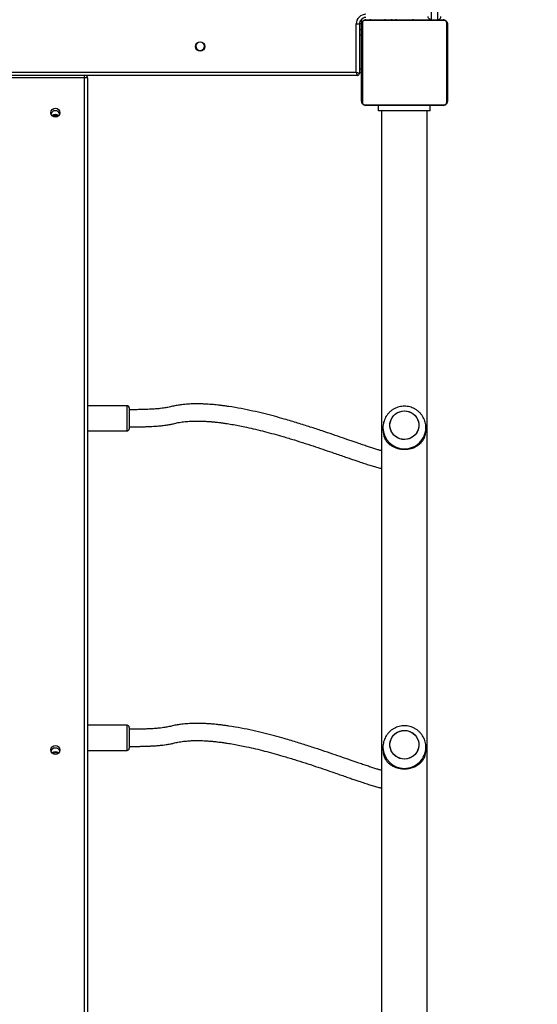
# Model space of a CAD drawing. Units: centimetres. Extents: x 2664 to 4439, y -854 to 490.
# Drawn here: x 3739 to 3787, y -489 to -398 of the extents above; entities that cross this region are included whole.
import ezdxf

# ---------------------------------------------------------------- set-up
doc = ezdxf.new("R2010")
doc.units = ezdxf.units.CM
doc.layers.add('VP-DIM', color=7, linetype='Continuous')
doc.layers.add('VP-HIC', color=6, linetype='Continuous')
doc.layers.add('VP-EQ', color=7, linetype='Continuous', true_color=0x8a3492)
doc.dimstyles.new('Strefa', dxfattribs={"dimtxt": 14, "dimasz": 20, "dimexe": 20, "dimexo": 50, "dimgap": 20, "dimtad": 0, "dimdec": 0, "dimzin": 0, "dimdsep": 46, "dimtxsty": 'Standard', "dimcen": 0.09, "dimadec": 0, "dimazin": 0, "dimtfac": 1, "dimtdec": 4, "dimtofl": 0, "dimtmove": 0, "dimatfit": 3, "dimfxl": 70, "dimfxlon": 1, "dimtolj": 1, "dimtzin": 0, "dimarcsym": 0})

# ---------------------------------------------------------------- blocks, each defined once
blk = doc.blocks.new('02142')
at = {"layer": 'VP-EQ', "color": 0, "linetype": 'Continuous', "lineweight": 25}
for p, q in [((5889.623, 403.007), (5889.623, 587.721)), ((5889.923, 587.673), (5889.923, 402.959)), ((5857.963, 585.039), (5857.963, 406.039)), ((5862.203, 406.039), (5862.203, 585.039)), ((5858.083, 465.59), (5858.083, 465.36)), ((5862.083, 465.36), (5862.083, 465.59)), ((5862.083, 465.36), (5862.083, 465.38)), ((5885.742, 465.044), (5885.742, 465.462)), ((5889.623, 465.662), (5885.942, 465.662)), ((5885.942, 465.662), (5885.942, 465.158)), ((5885.742, 463.512), (5885.742, 465.044)), ((5885.942, 465.158), (5885.942, 463.312)), ((5885.942, 463.312), (5889.623, 463.312)), ((5858.083, 435.806), (5858.083, 435.576)), ((5862.083, 435.576), (5862.083, 435.806)), ((5862.083, 435.576), (5862.083, 435.595)), ((5885.742, 435.259), (5885.742, 435.677)), ((5885.742, 433.727), (5885.742, 435.259)), ((5889.623, 435.877), (5885.942, 435.877)), ((5885.942, 435.877), (5885.942, 435.374)), ((5885.942, 435.374), (5885.942, 433.527)), ((5885.942, 433.527), (5889.623, 433.527)), ((5857.683, 406.039), (5857.683, 405.546)), ((5857.683, 406.039), (5862.483, 406.039)), ((5862.483, 406.039), (5862.483, 405.546)), ((5856.073, 397.946), (5856.073, 405.146)), ((5856.142, 405.27), (5856.142, 397.822)), ((5863.797, 405.477), (5856.349, 405.477)), ((5856.473, 405.546), (5863.673, 405.546)), ((5864.004, 397.822), (5864.004, 405.27)), ((5864.073, 405.146), (5864.073, 397.946)), ((5856.073, 403.274), (5856.049, 403.274)), ((5856.053, 403.25), (5856.073, 403.25)), ((5856.053, 403.129), (5856.073, 403.129)), ((5856.053, 402.972), (5856.073, 402.972)), ((5856.053, 402.873), (5856.053, 402.972)), ((5864.093, 403.273), (5864.073, 403.273)), ((5864.093, 403.251), (5864.073, 403.251)), ((5864.093, 403.138), (5864.073, 403.138)), ((5864.093, 403.085), (5864.073, 403.085)), ((5864.093, 402.923), (5864.073, 402.923)), ((5864.093, 402.922), (5864.073, 402.922)), ((5864.093, 402.986), (5864.093, 402.923)), ((5864.093, 402.923), (5864.093, 402.922)), ((5864.093, 402.922), (5864.093, 402.894)), ((5889.923, 402.959), (5910.323, 402.959)), ((5889.923, 402.959), (5889.923, 402.746)), ((5856.047, 402.481), (5856.073, 402.481)), ((5856.053, 402.873), (5856.073, 402.873)), ((5856.053, 402.767), (5856.053, 402.873)), ((5856.053, 402.767), (5856.073, 402.767)), ((5856.053, 402.615), (5856.073, 402.615)), ((5856.053, 402.503), (5856.073, 402.503)), ((5856.053, 402.463), (5856.073, 402.463)), ((5856.053, 402.406), (5856.073, 402.406)), ((5856.053, 402.246), (5856.073, 402.246)), ((5856.053, 402.244), (5856.053, 402.246)), ((5856.053, 402.244), (5856.073, 402.244)), ((5856.053, 402.083), (5856.073, 402.083)), ((5856.053, 401.998), (5856.073, 401.998)), ((5856.053, 401.997), (5856.073, 401.997)), ((5856.053, 401.997), (5856.073, 401.997)), ((5864.093, 402.762), (5864.073, 402.762)), ((5864.093, 402.681), (5864.073, 402.681)), ((5864.093, 402.385), (5864.073, 402.385)), ((5864.123, 402.496), (5864.273, 402.496)), ((5864.123, 402.146), (5864.123, 402.496)), ((5864.123, 398.996), (5864.123, 402.146)), ((5864.123, 402.146), (5864.273, 402.146)), ((5864.273, 397.946), (5864.273, 402.546)), ((5864.473, 402.746), (5935.773, 402.746)), ((5935.673, 402.446), (5864.573, 402.446)), ((5864.573, 402.446), (5864.573, 397.946)), ((5856.053, 401.974), (5856.073, 401.974)), ((5856.053, 401.829), (5856.073, 401.829)), ((5856.053, 401.71), (5856.073, 401.71)), ((5856.053, 401.514), (5856.073, 401.514)), ((5856.053, 401.218), (5856.073, 401.218)), ((5856.053, 401.158), (5856.073, 401.158)), ((5856.053, 401.139), (5856.073, 401.139)), ((5864.093, 401.952), (5864.073, 401.952)), ((5864.093, 401.934), (5864.073, 401.934)), ((5864.093, 401.874), (5864.073, 401.874)), ((5864.093, 401.578), (5864.073, 401.578)), ((5864.093, 401.382), (5864.073, 401.382)), ((5864.093, 401.263), (5864.073, 401.263)), ((5864.093, 401.118), (5864.073, 401.118)), ((5864.093, 401.095), (5864.073, 401.095)), ((5864.093, 401.095), (5864.073, 401.095)), ((5864.093, 401.094), (5864.073, 401.094)), ((5864.093, 401.934), (5864.093, 401.909)), ((5856.053, 400.707), (5856.073, 400.707)), ((5856.053, 400.411), (5856.073, 400.411)), ((5856.053, 400.33), (5856.073, 400.33)), ((5856.053, 400.17), (5856.053, 400.198)), ((5856.053, 400.17), (5856.073, 400.17)), ((5856.053, 400.169), (5856.053, 400.17)), ((5856.053, 400.169), (5856.073, 400.169)), ((5856.053, 400.106), (5856.053, 400.169)), ((5864.093, 401.009), (5864.073, 401.009)), ((5864.093, 400.847), (5864.073, 400.847)), ((5864.093, 400.846), (5864.073, 400.846)), ((5864.093, 400.686), (5864.073, 400.686)), ((5864.093, 400.629), (5864.073, 400.629)), ((5864.1, 400.611), (5864.073, 400.611)), ((5864.093, 400.589), (5864.073, 400.589)), ((5864.093, 400.477), (5864.073, 400.477)), ((5864.093, 400.325), (5864.073, 400.325)), ((5864.093, 400.219), (5864.073, 400.219)), ((5864.093, 400.847), (5864.093, 400.846)), ((5864.123, 400.746), (5864.093, 400.746)), ((5864.093, 400.667), (5864.093, 400.629)), ((5864.093, 400.464), (5864.093, 400.432)), ((5864.093, 400.325), (5864.093, 400.219)), ((5864.093, 400.219), (5864.093, 400.12)), ((5879.123, 400.441), (5879.281, 400.441)), ((5856.053, 400.007), (5856.073, 400.007)), ((5856.053, 399.954), (5856.073, 399.954)), ((5856.053, 399.841), (5856.073, 399.841)), ((5856.053, 399.819), (5856.073, 399.819)), ((5864.093, 400.12), (5864.073, 400.12)), ((5864.093, 399.963), (5864.073, 399.963)), ((5864.093, 399.842), (5864.073, 399.842)), ((5864.073, 399.818), (5864.097, 399.818)), ((5864.073, 399.346), (5864.123, 399.346)), ((5864.123, 398.996), (5864.273, 398.996)), ((5864.123, 398.496), (5864.123, 398.996)), ((5864.123, 397.946), (5864.123, 398.496)), ((5864.123, 398.496), (5864.273, 398.496)), ((5856.349, 397.615), (5863.797, 397.615)), ((5863.673, 397.546), (5856.473, 397.546)), ((5856.973, 397.546), (5856.973, 389.282)), ((5857.573, 389.282), (5857.573, 397.546)), ((5859.273, 397.546), (5859.273, 397.496)), ((5860.873, 397.496), (5860.873, 397.546)), ((5861.273, 397.496), (5861.273, 397.546)), ((5861.873, 397.546), (5861.873, 397.496)), ((5863.273, 397.496), (5863.273, 397.546)), ((5864.123, 397.596), (5864.123, 397.946)), ((5864.123, 397.946), (5864.273, 397.946)), ((5864.123, 397.596), (5864.16, 397.596)), ((5864.573, 397.946), (5864.273, 397.946))]:
    blk.add_line(p, q, dxfattribs=at)
at = {"layer": 'VP-EQ', "color": 0, "linetype": 'Continuous', "lineweight": 25, "flags": 128}
for points in [[(5861.426, 465.267), (5861.43, 465.048), (5861.398, 464.83), (5861.329, 464.621), (5861.227, 464.425), (5861.094, 464.249), (5860.933, 464.097), (5860.748, 463.973), (5860.546, 463.881), (5860.331, 463.823), (5860.109, 463.8), (5859.887, 463.814), (5859.67, 463.864), (5859.464, 463.948), (5859.275, 464.065), (5859.108, 464.211), (5858.967, 464.382), (5858.857, 464.573), (5858.781, 464.779), (5858.74, 464.996), (5858.735, 465.215), (5858.768, 465.433), (5858.836, 465.642), (5858.938, 465.838), (5859.072, 466.014), (5859.233, 466.166), (5859.417, 466.29), (5859.62, 466.382), (5859.835, 466.44), (5860.056, 466.463), (5860.279, 466.449), (5860.496, 466.399), (5860.702, 466.315), (5860.891, 466.198), (5861.058, 466.052), (5861.198, 465.881), (5861.308, 465.69), (5861.385, 465.484), (5861.426, 465.267)], [(5860.083, 466.463), (5860.305, 466.445), (5860.521, 466.391), (5860.725, 466.302), (5860.912, 466.182), (5861.076, 466.033), (5861.213, 465.86), (5861.319, 465.666), (5861.391, 465.458), (5861.428, 465.241), (5861.428, 465.022), (5861.391, 464.805), (5861.319, 464.597), (5861.213, 464.403), (5861.076, 464.23), (5860.912, 464.081), (5860.725, 463.961), (5860.521, 463.872), (5860.305, 463.818), (5860.083, 463.8), (5859.861, 463.818), (5859.644, 463.872), (5859.44, 463.961), (5859.254, 464.081), (5859.09, 464.23), (5858.953, 464.403), (5858.846, 464.597), (5858.774, 464.805), (5858.737, 465.022), (5858.737, 465.241), (5858.774, 465.458), (5858.846, 465.666), (5858.953, 465.86), (5859.09, 466.033), (5859.254, 466.182), (5859.44, 466.302), (5859.644, 466.391), (5859.861, 466.445), (5860.083, 466.463)], [(5861.426, 435.483), (5861.43, 435.263), (5861.398, 435.045), (5861.329, 434.836), (5861.227, 434.641), (5861.094, 434.465), (5860.933, 434.312), (5860.748, 434.189), (5860.546, 434.096), (5860.331, 434.038), (5860.109, 434.016), (5859.887, 434.03), (5859.67, 434.079), (5859.464, 434.164), (5859.275, 434.28), (5859.108, 434.426), (5858.967, 434.597), (5858.857, 434.788), (5858.781, 434.995), (5858.74, 435.211), (5858.735, 435.431), (5858.768, 435.648), (5858.836, 435.858), (5858.938, 436.053), (5859.072, 436.229), (5859.233, 436.381), (5859.417, 436.505), (5859.62, 436.598), (5859.835, 436.656), (5860.056, 436.678), (5860.279, 436.664), (5860.496, 436.614), (5860.702, 436.53), (5860.891, 436.413), (5861.058, 436.268), (5861.198, 436.097), (5861.308, 435.906), (5861.385, 435.699), (5861.426, 435.483)], [(5860.083, 436.678), (5860.305, 436.66), (5860.521, 436.606), (5860.725, 436.518), (5860.912, 436.398), (5861.076, 436.249), (5861.213, 436.075), (5861.319, 435.882), (5861.391, 435.674), (5861.428, 435.457), (5861.428, 435.237), (5861.391, 435.02), (5861.319, 434.812), (5861.213, 434.619), (5861.076, 434.445), (5860.912, 434.296), (5860.725, 434.176), (5860.521, 434.088), (5860.305, 434.034), (5860.083, 434.015), (5859.861, 434.034), (5859.644, 434.088), (5859.44, 434.176), (5859.254, 434.296), (5859.09, 434.445), (5858.953, 434.619), (5858.846, 434.812), (5858.774, 435.02), (5858.737, 435.237), (5858.737, 435.457), (5858.774, 435.674), (5858.846, 435.882), (5858.953, 436.075), (5859.09, 436.249), (5859.254, 436.398), (5859.44, 436.518), (5859.644, 436.606), (5859.861, 436.66), (5860.083, 436.678)], [(5864.573, 402.446), (5864.515, 402.465), (5864.458, 402.484), (5864.406, 402.502), (5864.361, 402.517), (5864.324, 402.529), (5864.296, 402.538), (5864.279, 402.544), (5864.273, 402.546)], [(5864.573, 402.446), (5864.554, 402.505), (5864.535, 402.561), (5864.518, 402.613), (5864.502, 402.658), (5864.49, 402.695), (5864.481, 402.723), (5864.475, 402.74), (5864.473, 402.746)]]:
    blk.add_lwpolyline(points, dxfattribs=at)
at = {"layer": 'VP-EQ', "color": 0, "linetype": 'Continuous', "lineweight": 25}
for centre, radius in [((5892.619, 465.618), 0.421), ((5892.619, 406.218), 0.421), ((5879.123, 400.046), 0.425)]:
    blk.add_circle(centre, radius, dxfattribs=at)
for centre, radius, start, end in [((5860.069, 465.347), 1.986, 89.59613, 179.64346), ((5860.097, 465.347), 1.986, 0.95705, 90.40029), ((5860.032, 465.59), 1.95, 158.12196, 179.98641), ((5860.133, 465.59), 1.95, 0.01359, 21.87804), ((5885.942, 465.462), 0.2, 90, 180), ((5892.623, 465.861), 0.426, 197.06004, 342.93996), ((5892.623, 466.313), 0.53, 232.68019, 307.31981), ((5892.623, 466.345), 0.53, 235.04268, 304.74984), ((5892.623, 466.344), 0.505, 236.61473, 304.69964), ((5892.623, 466.399), 0.506, 240.75311, 299.24689), ((5885.942, 463.512), 0.2, 180, 270), ((5860.069, 435.562), 1.986, 89.59728, 179.64265), ((5860.097, 435.562), 1.986, 0.95786, 90.39913), ((5860.032, 435.805), 1.949, 158.12073, 179.98694), ((5860.133, 435.805), 1.949, 0.01306, 21.87927), ((5885.942, 435.677), 0.2, 90, 180), ((5885.942, 433.727), 0.2, 180, 270), ((5892.623, 406.461), 0.426, 197.05841, 342.94159), ((5892.623, 406.913), 0.53, 232.67404, 307.32596), ((5892.623, 406.945), 0.53, 235.05677, 304.94323), ((5892.623, 406.944), 0.505, 235.58488, 304.41512), ((5892.623, 406.999), 0.505, 240.72488, 299.27512), ((5856.227, 405.142), 0.154, 123.51212, 178.37027), ((5856.477, 405.392), 0.154, 91.61375, 146.50013), ((5863.669, 405.392), 0.154, 33.49961, 88.39585), ((5863.919, 405.142), 0.154, 1.62973, 56.48788), ((5889.923, 403.007), 0.3, 180, 240.37085), ((5889.85, 403.466), 0.512, 243.70171, 278.20458), ((5864.473, 402.546), 0.2, 90, 180), ((5879.123, 400.016), 0.425, 90, 177.94391), ((5879.123, 400.016), 0.4, 318.44121, 180), ((5879.123, 400.016), 0.4, 180, 231.03588), ((5856.227, 397.95), 0.154, 181.63167, 236.48595), ((5856.477, 397.7), 0.154, 213.49987, 268.38625), ((5863.673, 397.946), 0.9, 270, 0), ((5863.673, 397.946), 0.6, 270, 0), ((5863.669, 397.7), 0.154, 271.60415, 326.50039), ((5863.919, 397.95), 0.154, 303.51405, 358.36833)]:
    blk.add_arc(centre, radius, start, end, dxfattribs=at)
for points, knots in [([(5885.742, 465.287), (5885.569, 465.286), (5885.24, 465.286), (5884.771, 465.28), (5884.351, 465.27), (5883.975, 465.258), (5883.638, 465.243), (5883.291, 465.223), (5882.941, 465.196), (5882.596, 465.161), (5882.256, 465.116), (5881.932, 465.059), (5881.633, 464.992), (5881.399, 464.935), (5881.077, 464.867), (5880.658, 464.804), (5880.158, 464.759), (5879.694, 464.74), (5879.276, 464.739), (5878.912, 464.748), (5878.627, 464.762), (5878.415, 464.775), (5878.255, 464.787), (5878.126, 464.797), (5878.012, 464.807), (5877.906, 464.817), (5877.786, 464.829), (5877.651, 464.843), (5877.467, 464.863), (5877.225, 464.893), (5876.926, 464.933), (5876.517, 464.993), (5876.009, 465.078), (5875.407, 465.19), (5874.718, 465.332), (5873.946, 465.508), (5873.096, 465.719), (5872.245, 465.947), (5871.317, 466.211), (5870.335, 466.506), (5869.32, 466.828), (5868.363, 467.143), (5867.475, 467.444), (5866.722, 467.703), (5866.096, 467.919), (5865.583, 468.096), (5865.121, 468.256), (5864.707, 468.398), (5864.262, 468.55), (5863.793, 468.708), (5863.308, 468.865), (5862.869, 468.998), (5862.542, 469.086), (5862.324, 469.137), (5862.236, 469.154), (5862.203, 469.161)], [0, 0, 0, 0, 0.009846, 0.018691, 0.026624, 0.033727, 0.040083, 0.045767, 0.05351, 0.060025, 0.065537, 0.073124, 0.078985, 0.083673, 0.088016, 0.100071, 0.112424, 0.124536, 0.135922, 0.146173, 0.154955, 0.160418, 0.16482, 0.169221, 0.172033, 0.175243, 0.178932, 0.183114, 0.187809, 0.196268, 0.206111, 0.216729, 0.236571, 0.257511, 0.279508, 0.310537, 0.343236, 0.377402, 0.412309, 0.458323, 0.504479, 0.550319, 0.595406, 0.639278, 0.672232, 0.703746, 0.733906, 0.762786, 0.790456, 0.833261, 0.877032, 0.921787, 0.966949, 0.98733, 1, 1, 1, 1]), ([(5861.942, 466.316), (5861.928, 466.346), (5861.894, 466.417), (5861.829, 466.524), (5861.754, 466.627), (5861.665, 466.732), (5861.561, 466.837), (5861.428, 466.947), (5861.252, 467.069), (5861.024, 467.189), (5860.729, 467.295), (5860.414, 467.362), (5860.083, 467.384), (5859.808, 467.365), (5859.594, 467.329), (5859.423, 467.286), (5859.243, 467.227), (5859.058, 467.146), (5858.902, 467.059), (5858.772, 466.972), (5858.67, 466.893), (5858.574, 466.807), (5858.482, 466.712), (5858.382, 466.59), (5858.293, 466.458), (5858.244, 466.358), (5858.223, 466.316)], [0, 0, 0, 0, 0.025546, 0.061769, 0.097535, 0.124394, 0.166983, 0.207822, 0.248627, 0.31505, 0.375968, 0.439037, 0.499903, 0.56077, 0.591992, 0.62393, 0.663999, 0.706409, 0.751369, 0.781673, 0.813793, 0.843155, 0.875619, 0.913412, 0.963571, 1, 1, 1, 1]), ([(5862.203, 467.519), (5862.256, 467.505), (5862.387, 467.471), (5862.658, 467.391), (5863.008, 467.281), (5863.414, 467.147), (5863.85, 467.001), (5864.383, 466.818), (5865.041, 466.591), (5865.854, 466.31), (5866.758, 465.998), (5867.757, 465.658), (5868.85, 465.298), (5870.023, 464.928), (5871.147, 464.593), (5872.205, 464.299), (5873.182, 464.046), (5874.211, 463.803), (5875.295, 463.578), (5876.179, 463.425), (5876.814, 463.333), (5877.157, 463.289), (5877.469, 463.253), (5877.745, 463.225), (5877.994, 463.202), (5878.246, 463.183), (5878.533, 463.164), (5878.88, 463.148), (5879.286, 463.139), (5879.75, 463.141), (5880.27, 463.163), (5880.777, 463.209), (5881.256, 463.277), (5881.681, 463.358), (5882.035, 463.448), (5882.321, 463.504), (5882.55, 463.542), (5882.836, 463.578), (5883.129, 463.606), (5883.421, 463.628), (5883.701, 463.644), (5884.02, 463.659), (5884.381, 463.671), (5884.789, 463.68), (5885.248, 463.686), (5885.571, 463.686), (5885.742, 463.687)], [0, 0, 0, 0, 0.023608, 0.058524, 0.098883, 0.137716, 0.174955, 0.210521, 0.261675, 0.312554, 0.363666, 0.416438, 0.470406, 0.524859, 0.579152, 0.617642, 0.656643, 0.695751, 0.735133, 0.774356, 0.78643, 0.797565, 0.807332, 0.81581, 0.823069, 0.829897, 0.838298, 0.848231, 0.859483, 0.871948, 0.885444, 0.899609, 0.909262, 0.918997, 0.92829, 0.932082, 0.93657, 0.942137, 0.949172, 0.953997, 0.959498, 0.965755, 0.972849, 0.980861, 0.98988, 1, 1, 1, 1]), ([(5858.087, 465.359), (5858.086, 465.317), (5858.084, 465.191), (5858.115, 464.982), (5858.176, 464.739), (5858.27, 464.505), (5858.391, 464.285), (5858.539, 464.083), (5858.711, 463.9), (5858.905, 463.74), (5859.117, 463.605), (5859.345, 463.498), (5859.584, 463.421), (5859.831, 463.372), (5859.999, 463.366), (5860.083, 463.363)], [0, 0, 0, 0, 0.040496, 0.120516, 0.200476, 0.28039, 0.360278, 0.44014, 0.520005, 0.599879, 0.679781, 0.759732, 0.839734, 0.919797, 1, 1, 1, 1]), ([(5860.083, 463.363), (5860.162, 463.366), (5860.326, 463.372), (5860.57, 463.418), (5860.81, 463.494), (5861.039, 463.601), (5861.254, 463.735), (5861.449, 463.895), (5861.623, 464.078), (5861.772, 464.282), (5861.895, 464.503), (5861.989, 464.737), (5862.051, 464.981), (5862.082, 465.197), (5862.08, 465.331), (5862.079, 465.38)], [0, 0, 0, 0, 0.075522, 0.155225, 0.234981, 0.31478, 0.394606, 0.474437, 0.554262, 0.634067, 0.713834, 0.793555, 0.873212, 0.952816, 1, 1, 1, 1]), ([(5885.742, 435.502), (5885.569, 435.502), (5885.24, 435.501), (5884.771, 435.495), (5884.351, 435.486), (5883.975, 435.473), (5883.638, 435.458), (5883.291, 435.438), (5882.941, 435.412), (5882.596, 435.376), (5882.256, 435.331), (5881.932, 435.275), (5881.633, 435.207), (5881.399, 435.15), (5881.077, 435.082), (5880.658, 435.019), (5880.158, 434.975), (5879.694, 434.956), (5879.276, 434.954), (5878.912, 434.964), (5878.627, 434.977), (5878.415, 434.991), (5878.255, 435.002), (5878.126, 435.013), (5878.012, 435.023), (5877.906, 435.032), (5877.786, 435.044), (5877.651, 435.058), (5877.467, 435.079), (5877.225, 435.108), (5876.926, 435.148), (5876.517, 435.209), (5876.009, 435.293), (5875.407, 435.406), (5874.718, 435.548), (5873.946, 435.723), (5873.096, 435.934), (5872.245, 436.162), (5871.317, 436.426), (5870.335, 436.722), (5869.32, 437.043), (5868.363, 437.359), (5867.475, 437.659), (5866.722, 437.918), (5866.096, 438.134), (5865.583, 438.312), (5865.121, 438.471), (5864.707, 438.614), (5864.262, 438.766), (5863.793, 438.923), (5863.308, 439.081), (5862.869, 439.214), (5862.542, 439.302), (5862.324, 439.353), (5862.236, 439.37), (5862.203, 439.376)], [0, 0, 0, 0, 0.009846, 0.018691, 0.026624, 0.033727, 0.040083, 0.045767, 0.05351, 0.060025, 0.065537, 0.073124, 0.078985, 0.083673, 0.088016, 0.100071, 0.112424, 0.124536, 0.135922, 0.146173, 0.154954, 0.160417, 0.16482, 0.169221, 0.172033, 0.175244, 0.178932, 0.183114, 0.187809, 0.196267, 0.206111, 0.216729, 0.236571, 0.257511, 0.279508, 0.310537, 0.343236, 0.377402, 0.412309, 0.458323, 0.504479, 0.550319, 0.595406, 0.639278, 0.672232, 0.703746, 0.733906, 0.762786, 0.790456, 0.833261, 0.877032, 0.921786, 0.966949, 0.987329, 1, 1, 1, 1]), ([(5861.942, 436.532), (5861.928, 436.561), (5861.894, 436.633), (5861.829, 436.739), (5861.754, 436.843), (5861.665, 436.948), (5861.561, 437.053), (5861.428, 437.163), (5861.252, 437.284), (5861.024, 437.405), (5860.729, 437.511), (5860.414, 437.577), (5860.083, 437.6), (5859.808, 437.581), (5859.595, 437.544), (5859.423, 437.502), (5859.243, 437.442), (5859.058, 437.361), (5858.902, 437.274), (5858.772, 437.188), (5858.67, 437.108), (5858.574, 437.022), (5858.482, 436.927), (5858.382, 436.806), (5858.293, 436.673), (5858.244, 436.573), (5858.223, 436.532)], [0, 0, 0, 0, 0.025543, 0.061768, 0.097527, 0.124392, 0.166982, 0.207823, 0.248627, 0.315051, 0.375969, 0.439036, 0.499903, 0.560771, 0.591994, 0.623929, 0.663998, 0.706409, 0.751369, 0.781674, 0.813792, 0.843154, 0.875621, 0.913411, 0.963572, 1, 1, 1, 1]), ([(5862.203, 437.735), (5862.256, 437.721), (5862.387, 437.686), (5862.658, 437.606), (5863.008, 437.497), (5863.414, 437.363), (5863.85, 437.216), (5864.383, 437.033), (5865.041, 436.806), (5865.854, 436.525), (5866.758, 436.213), (5867.757, 435.874), (5868.85, 435.514), (5870.023, 435.143), (5871.147, 434.808), (5872.205, 434.514), (5873.182, 434.261), (5874.211, 434.019), (5875.295, 433.793), (5876.179, 433.64), (5876.814, 433.548), (5877.157, 433.504), (5877.469, 433.468), (5877.745, 433.44), (5877.994, 433.418), (5878.246, 433.398), (5878.533, 433.38), (5878.88, 433.364), (5879.286, 433.354), (5879.75, 433.357), (5880.27, 433.379), (5880.777, 433.424), (5881.256, 433.492), (5881.681, 433.574), (5882.035, 433.663), (5882.321, 433.72), (5882.55, 433.757), (5882.836, 433.794), (5883.129, 433.822), (5883.421, 433.843), (5883.701, 433.859), (5884.02, 433.874), (5884.381, 433.886), (5884.789, 433.895), (5885.248, 433.901), (5885.571, 433.902), (5885.742, 433.902)], [0, 0, 0, 0, 0.023608, 0.058524, 0.098882, 0.137716, 0.174955, 0.210522, 0.261675, 0.312555, 0.363667, 0.416439, 0.470406, 0.524859, 0.579152, 0.617642, 0.656644, 0.69575, 0.735134, 0.774356, 0.78643, 0.797565, 0.807332, 0.81581, 0.823069, 0.829897, 0.838298, 0.848231, 0.859483, 0.871948, 0.885444, 0.899609, 0.909262, 0.918997, 0.92829, 0.932082, 0.93657, 0.942138, 0.949172, 0.953997, 0.959498, 0.965755, 0.972849, 0.980861, 0.98988, 1, 1, 1, 1]), ([(5858.087, 435.574), (5858.086, 435.532), (5858.084, 435.406), (5858.115, 435.198), (5858.176, 434.954), (5858.27, 434.721), (5858.391, 434.501), (5858.539, 434.298), (5858.711, 434.115), (5858.905, 433.955), (5859.117, 433.821), (5859.345, 433.714), (5859.584, 433.637), (5859.831, 433.588), (5859.999, 433.582), (5860.083, 433.579)], [0, 0, 0, 0, 0.040492, 0.120508, 0.200472, 0.280387, 0.360271, 0.44014, 0.520002, 0.599877, 0.679782, 0.759732, 0.839733, 0.919796, 1, 1, 1, 1]), ([(5860.083, 433.579), (5860.162, 433.581), (5860.326, 433.587), (5860.57, 433.634), (5860.81, 433.71), (5861.039, 433.816), (5861.254, 433.95), (5861.449, 434.11), (5861.623, 434.293), (5861.772, 434.497), (5861.895, 434.718), (5861.989, 434.952), (5862.051, 435.196), (5862.082, 435.413), (5862.08, 435.546), (5862.079, 435.596)], [0, 0, 0, 0, 0.075522, 0.155225, 0.234982, 0.31478, 0.394605, 0.474437, 0.554264, 0.634066, 0.713834, 0.793555, 0.873216, 0.952816, 1, 1, 1, 1]), ([(5856.073, 405.146), (5856.075, 405.173), (5856.078, 405.229), (5856.105, 405.31), (5856.144, 405.376), (5856.184, 405.425), (5856.232, 405.467), (5856.287, 405.502), (5856.371, 405.538), (5856.431, 405.543), (5856.473, 405.546)], [0, 0, 0, 0, 0.143101, 0.299549, 0.405386, 0.489673, 0.57462, 0.683131, 0.780399, 1, 1, 1, 1]), ([(5856.349, 405.477), (5856.328, 405.476), (5856.299, 405.474), (5856.254, 405.455), (5856.225, 405.437), (5856.199, 405.414), (5856.178, 405.388), (5856.157, 405.352), (5856.144, 405.311), (5856.143, 405.284), (5856.142, 405.27)], [0, 0, 0, 0, 0.244989, 0.340962, 0.437641, 0.508584, 0.579562, 0.675616, 0.836589, 1, 1, 1, 1]), ([(5863.673, 405.546), (5863.7, 405.544), (5863.757, 405.541), (5863.837, 405.514), (5863.904, 405.475), (5863.952, 405.435), (5863.994, 405.387), (5864.029, 405.332), (5864.065, 405.249), (5864.07, 405.188), (5864.073, 405.146)], [0, 0, 0, 0, 0.143112, 0.299558, 0.405369, 0.489668, 0.574614, 0.683141, 0.780401, 1, 1, 1, 1]), ([(5864.004, 405.27), (5864.003, 405.291), (5864.001, 405.32), (5863.982, 405.365), (5863.964, 405.394), (5863.941, 405.42), (5863.915, 405.441), (5863.88, 405.462), (5863.838, 405.475), (5863.811, 405.476), (5863.797, 405.477)], [0, 0, 0, 0, 0.245017, 0.340944, 0.437661, 0.508607, 0.579548, 0.675604, 0.836582, 1, 1, 1, 1]), ([(5864.093, 403.251), (5864.093, 403.244), (5864.093, 403.229), (5864.093, 403.19), (5864.093, 403.158), (5864.093, 403.138)], [0, 0, 0, 0, 0.266916, 0.539778, 1, 1, 1, 1]), ([(5864.093, 403.138), (5864.093, 403.122), (5864.093, 403.092), (5864.093, 403.054), (5864.093, 403.013), (5864.093, 402.997), (5864.093, 402.986)], [0, 0, 0, 0, 0.218734, 0.40386, 0.577624, 1, 1, 1, 1]), ([(5864.093, 403.085), (5864.093, 403.081), (5864.093, 403.075), (5864.093, 403.032), (5864.093, 402.98), (5864.093, 402.942), (5864.093, 402.923)], [0, 0, 0, 0, 0.283606, 0.558069, 0.775315, 1, 1, 1, 1]), ([(5864.093, 402.922), (5864.093, 402.898), (5864.093, 402.851), (5864.093, 402.799), (5864.093, 402.768), (5864.093, 402.764), (5864.093, 402.762)], [0, 0, 0, 0, 0.282274, 0.556389, 0.774191, 1, 1, 1, 1]), ([(5864.093, 402.785), (5864.093, 402.776), (5864.093, 402.759), (5864.093, 402.724), (5864.093, 402.677), (5864.093, 402.644), (5864.093, 402.626)], [0, 0, 0, 0, 0.297643, 0.56019, 0.762668, 1, 1, 1, 1]), ([(5864.093, 402.681), (5864.093, 402.68), (5864.093, 402.678), (5864.093, 402.66), (5864.093, 402.634), (5864.093, 402.585), (5864.093, 402.5), (5864.093, 402.426), (5864.093, 402.385)], [0, 0, 0, 0, 0.103869, 0.205582, 0.310867, 0.424313, 0.685115, 1, 1, 1, 1]), ([(5864.093, 402.385), (5864.093, 402.318), (5864.093, 402.192), (5864.093, 402.047), (5864.093, 401.966), (5864.093, 401.957), (5864.093, 401.952)], [0, 0, 0, 0, 0.2956078, 0.5631204, 0.7733694, 1, 1, 1, 1]), ([(5864.093, 401.874), (5864.093, 401.872), (5864.093, 401.868), (5864.093, 401.834), (5864.093, 401.776), (5864.093, 401.687), (5864.093, 401.616), (5864.093, 401.578)], [0, 0, 0, 0, 0.216385, 0.406588, 0.580207, 0.78081, 1, 1, 1, 1]), ([(5864.093, 401.578), (5864.093, 401.536), (5864.093, 401.463), (5864.093, 401.406), (5864.093, 401.382)], [0, 0, 0, 0, 0.583283, 1, 1, 1, 1]), ([(5864.093, 401.382), (5864.093, 401.374), (5864.093, 401.358), (5864.093, 401.317), (5864.093, 401.284), (5864.093, 401.263)], [0, 0, 0, 0, 0.271357, 0.545991, 1, 1, 1, 1]), ([(5864.093, 401.263), (5864.093, 401.241), (5864.093, 401.198), (5864.093, 401.15), (5864.093, 401.122), (5864.093, 401.12), (5864.093, 401.118)], [0, 0, 0, 0, 0.288475, 0.5541, 0.76738, 1, 1, 1, 1]), ([(5864.093, 401.009), (5864.093, 401.006), (5864.093, 401), (5864.093, 400.956), (5864.093, 400.904), (5864.093, 400.866), (5864.093, 400.847)], [0, 0, 0, 0, 0.283612, 0.558071, 0.775272, 1, 1, 1, 1]), ([(5864.093, 400.846), (5864.093, 400.822), (5864.093, 400.775), (5864.093, 400.723), (5864.093, 400.692), (5864.093, 400.688), (5864.093, 400.686)], [0, 0, 0, 0, 0.28223, 0.556385, 0.774189, 1, 1, 1, 1]), ([(5864.093, 400.589), (5864.093, 400.581), (5864.093, 400.566), (5864.093, 400.528), (5864.093, 400.496), (5864.093, 400.477)], [0, 0, 0, 0, 0.267147, 0.540115, 1, 1, 1, 1]), ([(5864.093, 400.477), (5864.093, 400.457), (5864.093, 400.418), (5864.093, 400.372), (5864.093, 400.342), (5864.093, 400.331), (5864.093, 400.325)], [0, 0, 0, 0, 0.272046, 0.521756, 0.739619, 1, 1, 1, 1]), ([(5864.093, 400.12), (5864.093, 400.113), (5864.093, 400.101), (5864.093, 400.071), (5864.093, 400.037), (5864.093, 400.002), (5864.093, 399.977), (5864.093, 399.963)], [0, 0, 0, 0, 0.267042, 0.528264, 0.668712, 0.821857, 1, 1, 1, 1]), ([(5864.093, 399.963), (5864.093, 399.949), (5864.093, 399.922), (5864.093, 399.878), (5864.093, 399.855), (5864.093, 399.842)], [0, 0, 0, 0, 0.302449, 0.583994, 1, 1, 1, 1]), ([(5856.473, 397.546), (5856.446, 397.547), (5856.39, 397.551), (5856.309, 397.578), (5856.243, 397.617), (5856.194, 397.657), (5856.152, 397.705), (5856.117, 397.76), (5856.081, 397.843), (5856.077, 397.904), (5856.073, 397.946)], [0, 0, 0, 0, 0.143086, 0.299535, 0.405378, 0.489652, 0.574623, 0.683134, 0.780397, 1, 1, 1, 1]), ([(5856.142, 397.822), (5856.143, 397.801), (5856.145, 397.772), (5856.164, 397.727), (5856.182, 397.698), (5856.205, 397.672), (5856.231, 397.651), (5856.267, 397.63), (5856.308, 397.617), (5856.335, 397.616), (5856.349, 397.615)], [0, 0, 0, 0, 0.245005, 0.340946, 0.437633, 0.508577, 0.579559, 0.675612, 0.836587, 1, 1, 1, 1]), ([(5856.973, 397.546), (5856.946, 397.544), (5856.892, 397.539), (5856.813, 397.504), (5856.736, 397.441), (5856.685, 397.35), (5856.673, 397.279), (5856.673, 397.246), (5856.673, 397.246)], [0, 0, 0, 0, 0.142971, 0.285286, 0.484287, 0.756007, 0.998057, 1, 1, 1, 1]), ([(5857.573, 397.546), (5857.6, 397.544), (5857.654, 397.539), (5857.734, 397.504), (5857.81, 397.441), (5857.861, 397.35), (5857.873, 397.279), (5857.873, 397.246), (5857.873, 397.246)], [0, 0, 0, 0, 0.142971, 0.285286, 0.484287, 0.756007, 0.998057, 1, 1, 1, 1]), ([(5864.073, 397.946), (5864.072, 397.919), (5864.068, 397.863), (5864.041, 397.782), (5864.002, 397.716), (5863.962, 397.667), (5863.914, 397.625), (5863.859, 397.59), (5863.776, 397.554), (5863.715, 397.549), (5863.673, 397.546)], [0, 0, 0, 0, 0.143098, 0.299554, 0.405372, 0.489645, 0.574627, 0.683136, 0.780403, 1, 1, 1, 1]), ([(5863.797, 397.615), (5863.818, 397.616), (5863.847, 397.618), (5863.892, 397.637), (5863.921, 397.655), (5863.947, 397.678), (5863.968, 397.704), (5863.989, 397.74), (5864.002, 397.781), (5864.003, 397.808), (5864.004, 397.822)], [0, 0, 0, 0, 0.244996, 0.340931, 0.437656, 0.508602, 0.579546, 0.675603, 0.836581, 1, 1, 1, 1])]:
    blk.add_open_spline(points, degree=3, knots=knots, dxfattribs=at)
blk = doc.blocks.new('02142 2d')
at = {"layer": 'VP-EQ', "color": 0}
blk.add_blockref('02142', (0, 0), dxfattribs=at)
blk = doc.blocks.new('*D175')
at = {"layer": 'Defpoints', "color": 0}
for p in [(3734.902, 201.061), (3598.633, -853.823), (4418.991, -853.823)]:
    blk.add_point(p, dxfattribs=at)
at = {"layer": 'VP-DIM', "color": 0, "lineweight": -2}
for p, q in [((4348.991, 201.061), (4438.991, 201.061)), ((4418.991, 181.061), (4418.991, -284.214)), ((4418.991, -833.823), (4418.991, -368.548)), ((4348.991, -853.823), (4438.991, -853.823))]:
    blk.add_line(p, q, dxfattribs=at)
at = {"layer": 'VP-DIM', "color": 0}
for points in [[(4422.324, 181.061), (4415.657, 181.061), (4418.991, 201.061)], [(4415.657, -833.823), (4422.324, -833.823), (4418.991, -853.823)]]:
    blk.add_solid(points, dxfattribs=at)
at = {"layer": 'VP-DIM', "color": 0, "insert": (4418.991, -326.381), "char_height": 14, "attachment_point": 5, "rotation": 90}
blk.add_mtext('\\A1;1055', dxfattribs=at)
blk = doc.blocks.new('*D176')
at = {"layer": 'Defpoints', "color": 0}
for p in [(2974.473, 470.397), (2974.473, -629.693), (4182.162, -629.742)]:
    blk.add_point(p, dxfattribs=at)
at = {"layer": 'VP-DIM', "color": 0, "lineweight": -2}
for p, q in [((2974.473, 400.397), (2974.473, 490.397)), ((4182.162, 400.397), (4182.162, 490.397)), ((2994.473, 470.397), (3515.178, 470.397)), ((4162.162, 470.397), (3599.511, 470.397))]:
    blk.add_line(p, q, dxfattribs=at)
at = {"layer": 'VP-DIM', "color": 0}
for points in [[(2994.473, 473.731), (2994.473, 467.064), (2974.473, 470.397)], [(4162.162, 467.064), (4162.162, 473.731), (4182.162, 470.397)]]:
    blk.add_solid(points, dxfattribs=at)
at = {"layer": 'VP-DIM', "color": 0, "insert": (3557.344, 470.397), "char_height": 14, "attachment_point": 5}
blk.add_mtext('\\A1;1209', dxfattribs=at)
blk = doc.blocks.new('*D177')
at = {"layer": 'Defpoints', "color": 0}
for p in [(3768.297, 51.108), (3774.769, -673.812), (4315.533, -673.812)]:
    blk.add_point(p, dxfattribs=at)
at = {"layer": 'VP-DIM', "color": 0, "lineweight": -2}
for p, q in [((4245.533, 51.108), (4335.533, 51.108)), ((4315.533, 31.108), (4315.533, -313.37)), ((4315.533, -653.812), (4315.533, -390.704)), ((4245.533, -673.812), (4335.533, -673.812))]:
    blk.add_line(p, q, dxfattribs=at)
at = {"layer": 'VP-DIM', "color": 0}
for points in [[(4318.866, 31.108), (4312.2, 31.108), (4315.533, 51.108)], [(4312.2, -653.812), (4318.866, -653.812), (4315.533, -673.812)]]:
    blk.add_solid(points, dxfattribs=at)
at = {"layer": 'VP-DIM', "color": 0, "insert": (4315.533, -352.037), "char_height": 14, "attachment_point": 5, "rotation": 90}
blk.add_mtext('\\A1;725', dxfattribs=at)
blk = doc.blocks.new('*D178')
at = {"layer": 'Defpoints', "color": 0}
for p in [(3174.473, 355.061), (3174.473, -652.642), (3982.162, -652.642)]:
    blk.add_point(p, dxfattribs=at)
at = {"layer": 'VP-DIM', "color": 0, "lineweight": -2}
for p, q in [((3174.473, 285.061), (3174.473, 375.061)), ((3982.162, 285.061), (3982.162, 375.061)), ((3194.473, 355.061), (3528.234, 355.061)), ((3962.162, 355.061), (3603.234, 355.061))]:
    blk.add_line(p, q, dxfattribs=at)
at = {"layer": 'VP-DIM', "color": 0}
for points in [[(3194.473, 358.394), (3194.473, 351.728), (3174.473, 355.061)], [(3962.162, 351.728), (3962.162, 358.394), (3982.162, 355.061)]]:
    blk.add_solid(points, dxfattribs=at)
at = {"layer": 'VP-DIM', "color": 0, "insert": (3565.734, 355.061), "char_height": 14, "attachment_point": 5}
blk.add_mtext('\\A1;809', dxfattribs=at)

msp = doc.modelspace()

# ---------------------------------------------------------------- linework, layer by layer
at = {"layer": 'VP-HIC', "color": 3}
msp.add_lwpolyline([(3880.867, -317.828), (3880.867, -317.389, 0.414214), (3690.867, -127.389), (3465.767, -127.389, 0.414214), (3275.767, -317.389), (3275.767, -405.192, 0.000084), (3275.767, -405.256), (3275.767, -405.696, 0.414214), (3465.767, -595.696), (3690.867, -595.696, 0.414214), (3880.867, -405.696), (3880.867, -317.892, 0.000084)], format="xyb", close=True, dxfattribs=at)

# ---------------------------------------------------------------- block references
at = {"layer": 'VP-EQ', "color": 0, "rotation": 180}
msp.add_blockref('02142 2d', (9635.041, -0.046), dxfattribs=at)

# ---------------------------------------------------------------- dimensions: what is measured, and where the dimension line sits
at = {"layer": 'VP-DIM', "color": 0}
for base, p1, p2, text, picture, middle in [((2974.473, 470.397), (4182.162, -629.742), (2974.473, -629.693), '1209', '*D176', (3557.344, 470.397)), ((3174.473, 355.061), (3982.162, -652.642), (3174.473, -652.642), '809', '*D178', (3565.734, 355.061))]:
    dim = msp.add_linear_dim(base=base, p1=p1, p2=p2, text=text, dimstyle='Strefa', dxfattribs=at)
    dim.commit()
    dim.dimension.update_dxf_attribs({"geometry": picture, "text_midpoint": middle, "dimtype": 160})
dim = msp.add_linear_dim(base=(4418.991, -853.823), p1=(3734.902, 201.061), p2=(3598.633, -853.823), angle=270, dimstyle='Strefa', dxfattribs=at)
dim.commit()
dim.dimension.update_dxf_attribs({"geometry": '*D175', "text_midpoint": (4418.991, -326.381)})
dim = msp.add_linear_dim(base=(4315.533, -673.812), p1=(3768.297, 51.108), p2=(3774.769, -673.812), angle=270, dimstyle='Strefa', dxfattribs=at)
dim.commit()
dim.dimension.update_dxf_attribs({"geometry": '*D177', "text_midpoint": (4315.533, -352.037), "dimtype": 160})

doc.saveas('drawing.dxf')
